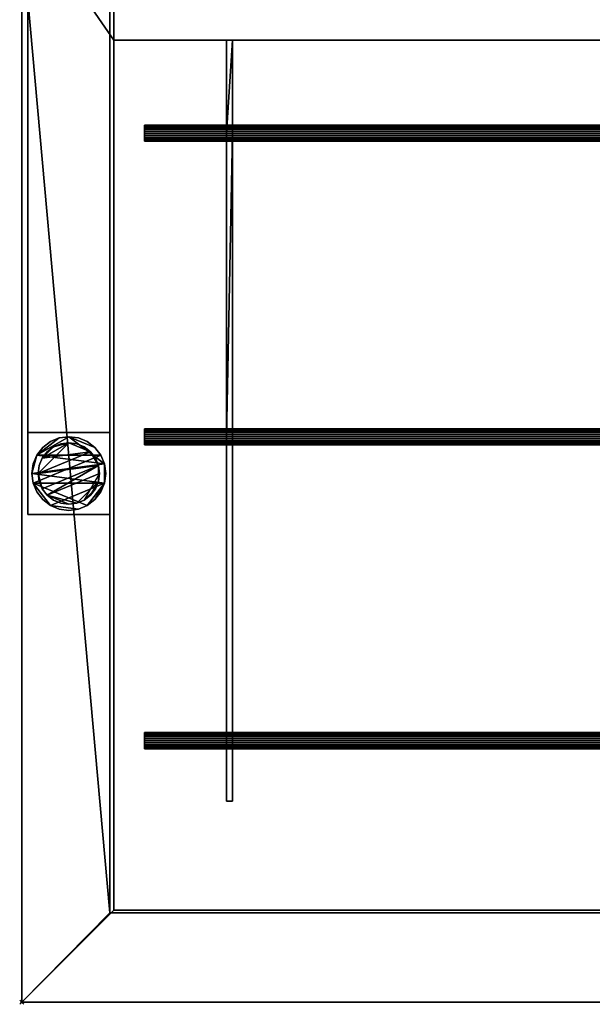
# Model space of a CAD drawing. Units: millimetres. Extents: x -1 to 2131, y -801 to 311.
# Drawn here: x -1 to 279, y -801 to -320 of the extents above; entities that cross this region are included whole.
import ezdxf

# ---------------------------------------------------------------- set-up
doc = ezdxf.new("R2010")
doc.units = ezdxf.units.MM
doc.header["$PDMODE"] = 35
for name, color, linetype in [('IQ_200_2D', 1, 'Continuous'), ('IQ_200_3D', 1, 'Continuous'), ('IQ_204_2D', 7, 'Continuous'), ('IQ_INS_3D', 3, 'ByLayer')]:
    doc.layers.add(name, color=color, linetype=linetype)

msp = doc.modelspace()

# ---------------------------------------------------------------- linework, layer by layer
at = {"layer": 'IQ_200_2D'}
for p, q in [((0, -800), (0, 310)), ((2130, -800), (0, -800))]:
    msp.add_line(p, q, dxfattribs=at)
at = {"layer": 'IQ_204_2D'}
for p, q in [((45, -755), (45, 265)), ((2085, -330.12), (45, -330.12)), ((99.95, -330.12), (99.95, -371.5)), ((103, -330.12), (103, -371.5)), ((59.99, -371.5), (59.99, -379.47)), ((539.99, -371.5), (59.99, -371.5)), ((59.99, -379.47), (539.99, -379.47)), ((99.95, -379.47), (99.95, -519.83)), ((103, -519.83), (103, -379.47)), ((59.99, -519.83), (59.99, -527.8)), ((539.99, -519.83), (59.99, -519.83)), ((59.99, -527.8), (539.99, -527.8)), ((99.95, -668.17), (99.95, -527.8)), ((103, -527.8), (103, -668.17)), ((59.99, -668.17), (59.99, -676.14)), ((539.99, -668.17), (59.99, -668.17)), ((59.99, -676.14), (539.99, -676.14)), ((99.95, -701.7), (99.95, -676.14)), ((103, -701.7), (103, -676.14)), ((99.95, -701.7), (103, -701.7)), ((2085, -755), (45, -755))]:
    msp.add_line(p, q, dxfattribs=at)
at = {"layer": 'IQ_INS_3D'}
msp.add_point((0, -800), dxfattribs=at)

# ---------------------------------------------------------------- meshes
at = {"layer": 'IQ_200_3D'}
mesh = msp.add_polyface(dxfattribs=at)
corners = [(2130, -800, 910), (2130, 310, 910), (0, 310, 910), (0, 265, 910), (2085, 265, 910), (2085, -265, 910), (0, -265, 910), (0, -800, 910), (2085, -755, 910), (45, -755, 910), (45, -330.12, 910), (2085, -330.12, 910)]
mesh.append_faces([[corners[k] for k in face] for face in [(4, 1, 2, 3)]], dxfattribs={"vtx0": -1})
mesh.append_faces([[corners[k] for k in face] for face in [(0, 8, 9, 7), (7, 9, 10, 6), (1, 4, 5, 0)]], dxfattribs={"vtx0": -1, "vtx2": -1})
mesh.append_faces([[corners[k] for k in face] for face in [(11, 8, 0, 5)]], dxfattribs={"vtx1": -1, "vtx2": -1, "vtx3": -1})
mesh.append_faces([[corners[k] for k in face] for face in [(10, 11, 5, 6)]], dxfattribs={"vtx1": -1, "vtx3": -1})
mesh = msp.add_polyface(dxfattribs=at)
corners = [(2130, -800, 850.09), (0, -800, 850.09), (0, -310, 850.09), (2.98, -310, 850.09), (2.98, -265, 850.09), (43, -265, 850.09), (43, -756.25, 850.09), (2087, -756.25, 850.09), (2087, 266.25, 850.09), (43, 266.25, 850.09), (43, 265, 850.09), (2.98, 265, 850.09), (2.98, 310, 850.09), (2130, 310, 850.09)]
mesh.append_faces([[corners[k] for k in face] for face in [(9, 11, 12, 8)]], dxfattribs={"vtx0": -1, "vtx2": -1})
mesh.append_faces([[corners[k] for k in face] for face in [(10, 11, 9), (5, 6, 3, 4)]], dxfattribs={"vtx1": -1})
mesh.append_faces([[corners[k] for k in face] for face in [(12, 13, 8), (2, 3, 6, 1)]], dxfattribs={"vtx1": -1, "vtx2": -1})
mesh.append_faces([[corners[k] for k in face] for face in [(7, 8, 13, 0), (6, 7, 0, 1)]], dxfattribs={"vtx1": -1, "vtx3": -1})
mesh = msp.add_polyface(dxfattribs=at)
corners = [(0, -800, 910), (0, -265, 910), (0, -265, 875), (0, 265, 875), (0, 265, 910), (0, 310, 910), (0, 310, 835), (0, 295, 820), (0, -295, 820), (0, -310, 835), (0, -310, 850.09), (0, -800, 850.09)]
mesh.append_faces([[corners[k] for k in face] for face in [(10, 2, 8, 9), (7, 3, 6)]], dxfattribs={"vtx0": -1, "vtx1": -1})
mesh.append_faces([[corners[k] for k in face] for face in [(10, 0, 1, 2)]], dxfattribs={"vtx0": -1, "vtx3": -1})
mesh.append_faces([[corners[k] for k in face] for face in [(2, 3, 7, 8)]], dxfattribs={"vtx1": -1, "vtx3": -1})
mesh.append_faces([[corners[k] for k in face] for face in [(10, 11, 0)]], dxfattribs={"vtx2": -1})
mesh.append_faces([[corners[k] for k in face] for face in [(3, 4, 5, 6)]], dxfattribs={"vtx3": -1})
mesh = msp.add_polyface(dxfattribs=at)
corners = [(3, -521.74, 300), (43, -521.74, 300), (43, 266.25, 300), (3, 266.25, 300)]
mesh.append_faces([[corners[k] for k in face] for face in [(0, 1, 2, 3)]])
mesh = msp.add_polyface(dxfattribs=at)
corners = [(43, 266.25, 270), (43, -521.74, 270), (3, -521.74, 270), (3, 266.25, 270)]
mesh.append_faces([[corners[k] for k in face] for face in [(0, 1, 2, 3)]])
mesh = msp.add_polyface(dxfattribs=at)
corners = [(3, 266.25, 300), (3, 266.25, 270), (3, -521.74, 270), (3, -521.74, 300)]
mesh.append_faces([[corners[k] for k in face] for face in [(0, 1, 2, 3)]])
mesh = msp.add_polyface(dxfattribs=at)
corners = [(43, -521.74, 300), (43, -521.74, 270), (43, 266.25, 270), (43, 266.25, 300)]
mesh.append_faces([[corners[k] for k in face] for face in [(0, 1, 2, 3)]])
mesh = msp.add_polyface(dxfattribs=at)
corners = [(43, -131.22, 738.14), (43, -756.25, 781.93), (43, -756.25, 850.09), (43, -265, 850.09), (43, -265, 872), (43, 265, 872), (43, 265, 850.09), (43, 266.25, 850.09), (43, 266.25, 782.13), (43, 130.85, 738.14)]
mesh.append_faces([[corners[k] for k in face] for face in [(3, 0, 1, 2)]], dxfattribs={"vtx0": -1})
mesh.append_faces([[corners[k] for k in face] for face in [(0, 3, 4, 9)]], dxfattribs={"vtx0": -1, "vtx2": -1})
mesh.append_faces([[corners[k] for k in face] for face in [(8, 9, 6, 7)]], dxfattribs={"vtx1": -1})
mesh.append_faces([[corners[k] for k in face] for face in [(5, 6, 9, 4)]], dxfattribs={"vtx1": -1, "vtx2": -1})
mesh = msp.add_polyface(dxfattribs=at)
corners = [(45, 265, 875), (45, -265, 875), (45, -265, 820), (45, -330.12, 820), (45, -330.12, 910), (45, -755, 910), (45, -755, 784.85), (45, -131.11, 741.14), (45, 130.37, 741.14), (45, 265, 784.88)]
mesh.append_faces([[corners[k] for k in face] for face in [(0, 1, 8, 9), (4, 5, 3)]], dxfattribs={"vtx1": -1})
mesh.append_faces([[corners[k] for k in face] for face in [(6, 7, 3, 5), (2, 3, 7)]], dxfattribs={"vtx1": -1, "vtx2": -1})
mesh.append_faces([[corners[k] for k in face] for face in [(1, 2, 7, 8)]], dxfattribs={"vtx1": -1, "vtx3": -1})
mesh = msp.add_polyface(dxfattribs=at)
corners = [(43, -131.22, 738.14), (2087, -131.22, 738.14), (2087, -756.25, 781.93), (43, -756.25, 781.93)]
mesh.append_faces([[corners[k] for k in face] for face in [(0, 1, 2, 3)]])
mesh = msp.add_polyface(dxfattribs=at)
corners = [(2085, -755, 784.85), (2085, -131.11, 741.14), (45, -131.11, 741.14), (45, -755, 784.85)]
mesh.append_faces([[corners[k] for k in face] for face in [(0, 1, 2, 3)]])
mesh = msp.add_polyface(dxfattribs=at)
corners = [(2085, -265, 820), (2085, -330.12, 820), (45, -330.12, 820), (45, -265, 820)]
mesh.append_faces([[corners[k] for k in face] for face in [(0, 1, 2, 3)]])
mesh = msp.add_polyface(dxfattribs=at)
corners = [(2085, -330.12, 910), (45, -330.12, 910), (45, -330.12, 820), (2085, -330.12, 820), (1516.98, -330.12, 884.76), (1520.03, -330.12, 884.76), (1520.03, -330.12, 862.86), (1516.98, -330.12, 862.86), (1119.97, -330.12, 884.76), (1123.02, -330.12, 884.76), (1123.02, -330.12, 862.86), (1119.97, -330.12, 862.86), (2027.02, -330.12, 884.76), (2030.01, -330.12, 884.76), (2030.01, -330.12, 862.86), (2027.02, -330.12, 862.86), (1630.01, -330.12, 884.76), (1633, -330.12, 884.76), (1633, -330.12, 862.86), (1630.01, -330.12, 862.86), (99.95, -330.12, 884.76), (103, -330.12, 884.76), (103, -330.12, 862.86), (99.95, -330.12, 862.86), (496.96, -330.12, 884.76), (500.01, -330.12, 884.76), (500.01, -330.12, 862.86), (496.96, -330.12, 862.86), (609.99, -330.12, 884.76), (612.98, -330.12, 884.76), (612.98, -330.12, 862.86), (609.99, -330.12, 862.86), (1007, -330.12, 884.76), (1009.99, -330.12, 884.76), (1009.99, -330.12, 862.86), (1007, -330.12, 862.86)]
mesh.append_faces([[corners[k] for k in face] for face in [(1, 33, 8, 0)]], dxfattribs={"vtx0": -1, "vtx1": -1, "vtx2": -1})
mesh.append_faces([[corners[k] for k in face] for face in [(0, 17, 12, 13)]], dxfattribs={"vtx0": -1, "vtx1": -1, "vtx3": -1})
mesh.append_faces([[corners[k] for k in face] for face in [(24, 21, 22, 27), (32, 29, 30, 35), (28, 25, 26, 31), (0, 13, 14, 3), (8, 33, 34, 11), (11, 2, 3)]], dxfattribs={"vtx0": -1, "vtx2": -1})
mesh.append_faces([[corners[k] for k in face] for face in [(1, 20, 21, 24), (1, 24, 25, 28), (0, 8, 9, 4), (3, 18, 19, 6), (3, 14, 15, 18)]], dxfattribs={"vtx0": -1, "vtx2": -1, "vtx3": -1})
mesh.append_faces([[corners[k] for k in face] for face in [(28, 29, 1), (4, 5, 0), (6, 7, 3)]], dxfattribs={"vtx1": -1, "vtx2": -1})
mesh.append_faces([[corners[k] for k in face] for face in [(32, 33, 1, 29), (16, 17, 0, 5), (30, 31, 2, 35), (34, 35, 2, 11), (22, 23, 2, 27), (26, 27, 2, 31), (10, 11, 3, 7)]], dxfattribs={"vtx1": -1, "vtx2": -1, "vtx3": -1})
mesh.append_faces([[corners[k] for k in face] for face in [(23, 20, 1, 2), (15, 12, 17, 18), (7, 4, 9, 10), (19, 16, 5, 6)]], dxfattribs={"vtx1": -1, "vtx3": -1})
mesh = msp.add_polyface(dxfattribs=at)
corners = [(1516.98, -701.7, 884.76), (1520.03, -701.7, 884.76), (1520.03, -672.16, 884.76), (1520.03, -523.82, 884.76), (1520.03, -375.48, 884.76), (1520.03, -330.12, 884.76), (1516.98, -330.12, 884.76), (1516.98, -375.48, 884.76), (1516.98, -523.82, 884.76), (1516.98, -672.16, 884.76), (1119.97, -701.7, 884.76), (1123.02, -701.7, 884.76), (1123.02, -672.16, 884.76), (1123.02, -523.82, 884.76), (1123.02, -375.48, 884.76), (1123.02, -330.12, 884.76), (1119.97, -330.12, 884.76), (1119.97, -375.48, 884.76), (1119.97, -523.82, 884.76), (1119.97, -672.16, 884.76), (2027.02, -701.7, 884.76), (2030.01, -701.7, 884.76), (2030.01, -672.16, 884.76), (2030.01, -523.82, 884.76), (2030.01, -375.48, 884.76), (2030.01, -330.12, 884.76), (2027.02, -330.12, 884.76), (2027.02, -375.48, 884.76), (2027.02, -523.82, 884.76), (2027.02, -672.16, 884.76), (1630.01, -701.7, 884.76), (1633, -701.7, 884.76), (1633, -672.16, 884.76), (1633, -523.82, 884.76), (1633, -375.48, 884.76), (1633, -330.12, 884.76), (1630.01, -330.12, 884.76), (1630.01, -375.48, 884.76), (1630.01, -523.82, 884.76), (1630.01, -672.16, 884.76), (99.95, -701.7, 884.76), (103, -701.7, 884.76), (103, -672.16, 884.76), (103, -523.82, 884.76), (103, -375.48, 884.76), (103, -330.12, 884.76), (99.95, -330.12, 884.76), (99.95, -375.48, 884.76), (99.95, -523.82, 884.76), (99.95, -672.16, 884.76), (496.96, -701.7, 884.76), (500.01, -701.7, 884.76), (500.01, -672.16, 884.76), (500.01, -523.82, 884.76), (500.01, -375.48, 884.76), (500.01, -330.12, 884.76), (496.96, -330.12, 884.76), (496.96, -375.48, 884.76), (496.96, -523.82, 884.76), (496.96, -672.16, 884.76), (609.99, -701.7, 884.76), (612.98, -701.7, 884.76), (612.98, -672.16, 884.76), (612.98, -523.82, 884.76), (612.98, -375.48, 884.76), (612.98, -330.12, 884.76), (609.99, -330.12, 884.76), (609.99, -375.48, 884.76), (609.99, -523.82, 884.76), (609.99, -672.16, 884.76), (1007, -701.7, 884.76), (1009.99, -701.7, 884.76), (1009.99, -672.16, 884.76), (1009.99, -523.82, 884.76), (1009.99, -375.48, 884.76), (1009.99, -330.12, 884.76), (1007, -330.12, 884.76), (1007, -375.48, 884.76), (1007, -523.82, 884.76), (1007, -672.16, 884.76)]
mesh.append_faces([[corners[k] for k in face] for face in [(2, 9, 0, 1), (12, 10, 11), (22, 29, 20, 21), (32, 39, 30, 31)]], dxfattribs={"vtx0": -1})
mesh.append_faces([[corners[k] for k in face] for face in [(14, 17, 13)]], dxfattribs={"vtx0": -1, "vtx1": -1})
mesh.append_faces([[corners[k] for k in face] for face in [(48, 43, 44), (58, 53, 54), (68, 63, 64), (74, 77, 78, 73)]], dxfattribs={"vtx0": -1, "vtx2": -1})
mesh.append_faces([[corners[k] for k in face] for face in [(6, 7, 4, 5), (16, 17, 14, 15), (26, 27, 24, 25), (36, 37, 34, 35), (46, 47, 45), (56, 57, 55), (66, 67, 65)]], dxfattribs={"vtx1": -1})
mesh.append_faces([[corners[k] for k in face] for face in [(8, 9, 3, 7), (3, 4, 7), (2, 3, 9), (18, 19, 13, 17), (28, 29, 23, 27), (23, 24, 27), (22, 23, 29), (38, 39, 33, 37), (33, 34, 37), (32, 33, 39)]], dxfattribs={"vtx1": -1, "vtx2": -1})
mesh.append_faces([[corners[k] for k in face] for face in [(19, 10, 12, 13), (47, 48, 44, 45), (48, 49, 42, 43), (57, 58, 54, 55), (58, 59, 52, 53), (67, 68, 64, 65), (68, 69, 62, 63), (78, 79, 72, 73)]], dxfattribs={"vtx1": -1, "vtx3": -1})
mesh.append_faces([[corners[k] for k in face] for face in [(75, 76, 77, 74)]], dxfattribs={"vtx2": -1})
mesh.append_faces([[corners[k] for k in face] for face in [(49, 40, 41, 42), (59, 50, 51, 52), (69, 60, 61, 62), (79, 70, 71, 72)]], dxfattribs={"vtx3": -1})
mesh = msp.add_polyface(dxfattribs=at)
corners = [(1516.98, -701.7, 862.86), (1516.98, -330.12, 862.86), (1520.03, -330.12, 862.86), (1520.03, -701.7, 862.86), (1119.97, -701.7, 862.86), (1119.97, -330.12, 862.86), (1123.02, -330.12, 862.86), (1123.02, -701.7, 862.86), (2027.02, -701.7, 862.86), (2027.02, -330.12, 862.86), (2030.01, -330.12, 862.86), (2030.01, -701.7, 862.86), (1630.01, -701.7, 862.86), (1630.01, -330.12, 862.86), (1633, -330.12, 862.86), (1633, -701.7, 862.86), (103, -701.7, 862.86), (99.95, -701.7, 862.86), (99.95, -330.12, 862.86), (103, -330.12, 862.86), (500.01, -701.7, 862.86), (496.96, -701.7, 862.86), (496.96, -330.12, 862.86), (500.01, -330.12, 862.86), (612.98, -701.7, 862.86), (609.99, -701.7, 862.86), (609.99, -330.12, 862.86), (612.98, -330.12, 862.86), (1009.99, -701.7, 862.86), (1007, -701.7, 862.86), (1007, -330.12, 862.86), (1009.99, -330.12, 862.86)]
mesh.append_faces([[corners[k] for k in face] for face in [(2, 3, 0, 1), (6, 7, 4, 5), (10, 11, 8, 9), (14, 15, 12, 13), (19, 16, 17, 18), (22, 23, 20, 21), (26, 27, 24, 25), (31, 28, 29, 30)]])
mesh = msp.add_polyface(dxfattribs=at)
corners = [(99.95, -330.12, 862.86), (99.95, -701.7, 862.86), (99.95, -701.7, 884.76), (99.95, -672.16, 884.76), (99.95, -523.82, 884.76), (99.95, -375.48, 884.76), (99.95, -330.12, 884.76)]
mesh.append_faces([[corners[k] for k in face] for face in [(0, 4, 5, 6)]], dxfattribs={"vtx0": -1})
mesh.append_faces([[corners[k] for k in face] for face in [(1, 4, 0)]], dxfattribs={"vtx0": -1, "vtx1": -1})
mesh.append_faces([[corners[k] for k in face] for face in [(1, 2, 3, 4)]], dxfattribs={"vtx3": -1})
mesh = msp.add_polyface(dxfattribs=at)
corners = [(103, -701.7, 862.86), (103, -330.12, 862.86), (103, -330.12, 884.76), (103, -375.48, 884.76), (103, -523.82, 884.76), (103, -672.16, 884.76), (103, -701.7, 884.76)]
mesh.append_faces([[corners[k] for k in face] for face in [(0, 1, 4, 5)]], dxfattribs={"vtx1": -1, "vtx3": -1})
mesh.append_faces([[corners[k] for k in face] for face in [(5, 6, 0)]], dxfattribs={"vtx2": -1})
mesh.append_faces([[corners[k] for k in face] for face in [(1, 2, 3, 4)]], dxfattribs={"vtx3": -1})
mesh = msp.add_polyface(dxfattribs=at)
corners = [(59.99, -676.14, 888.74), (59.99, -676.01, 889.78), (59.99, -675.61, 890.74), (59.99, -674.98, 891.56), (59.99, -674.15, 892.2), (59.99, -673.19, 892.59), (59.99, -672.16, 892.73), (59.99, -671.13, 892.59), (59.99, -670.17, 892.2), (59.99, -669.34, 891.56), (59.99, -668.71, 890.74), (59.99, -668.31, 889.78), (59.99, -668.17, 888.74), (59.99, -668.31, 887.71), (59.99, -668.71, 886.75), (59.99, -669.34, 885.93), (59.99, -670.17, 885.29), (59.99, -671.13, 884.9), (59.99, -672.16, 884.76), (59.99, -673.19, 884.9), (59.99, -674.15, 885.29), (59.99, -674.98, 885.93), (59.99, -675.61, 886.75), (59.99, -676.01, 887.71), (59.99, -527.8, 888.74), (59.99, -527.67, 889.78), (59.99, -527.27, 890.74), (59.99, -526.64, 891.56), (59.99, -525.81, 892.2), (59.99, -524.85, 892.59), (59.99, -523.82, 892.73), (59.99, -522.79, 892.59), (59.99, -521.83, 892.2), (59.99, -521, 891.56), (59.99, -520.37, 890.74), (59.99, -519.97, 889.78), (59.99, -519.83, 888.74), (59.99, -519.97, 887.71), (59.99, -520.37, 886.75), (59.99, -521, 885.93), (59.99, -521.83, 885.29), (59.99, -522.79, 884.9), (59.99, -523.82, 884.76), (59.99, -524.85, 884.9), (59.99, -525.81, 885.29), (59.99, -526.64, 885.93), (59.99, -527.27, 886.75), (59.99, -527.67, 887.71), (59.99, -379.47, 888.74), (59.99, -379.33, 889.78), (59.99, -378.93, 890.74), (59.99, -378.3, 891.56), (59.99, -377.47, 892.2), (59.99, -376.51, 892.59), (59.99, -375.48, 892.73), (59.99, -374.45, 892.59), (59.99, -373.49, 892.2), (59.99, -372.66, 891.56), (59.99, -372.03, 890.74), (59.99, -371.63, 889.78), (59.99, -371.5, 888.74), (59.99, -371.63, 887.71), (59.99, -372.03, 886.75), (59.99, -372.66, 885.93), (59.99, -373.49, 885.29), (59.99, -374.45, 884.9), (59.99, -375.48, 884.76), (59.99, -376.51, 884.9), (59.99, -377.47, 885.29), (59.99, -378.3, 885.93), (59.99, -378.93, 886.75), (59.99, -379.33, 887.71)]
mesh.append_faces([[corners[k] for k in face] for face in [(10, 8, 9), (13, 10, 11, 12), (16, 13, 14, 15), (19, 16, 17, 18), (1, 22, 23, 0), (34, 31, 32, 33), (40, 38, 39), (58, 55, 56, 57), (64, 62, 63)]], dxfattribs={"vtx0": -1})
mesh.append_faces([[corners[k] for k in face] for face in [(43, 29, 41, 42), (44, 29, 43), (67, 53, 65, 66), (68, 53, 67)]], dxfattribs={"vtx0": -1, "vtx1": -1})
mesh.append_faces([[corners[k] for k in face] for face in [(19, 22, 16), (13, 16, 10), (41, 36, 38, 40), (65, 60, 62, 64)]], dxfattribs={"vtx0": -1, "vtx1": -1, "vtx2": -1})
mesh.append_faces([[corners[k] for k in face] for face in [(10, 16, 4, 8), (22, 1, 4, 16), (31, 34, 41, 29), (55, 58, 65, 53)]], dxfattribs={"vtx0": -1, "vtx1": -1, "vtx2": -1, "vtx3": -1})
mesh.append_faces([[corners[k] for k in face] for face in [(5, 7, 8, 4)]], dxfattribs={"vtx0": -1, "vtx2": -1})
mesh.append_faces([[corners[k] for k in face] for face in [(28, 29, 26, 27), (52, 53, 50, 51)]], dxfattribs={"vtx1": -1})
mesh.append_faces([[corners[k] for k in face] for face in [(5, 6, 7), (2, 3, 4, 1), (20, 21, 22, 19), (29, 30, 31), (36, 37, 38), (53, 54, 55), (60, 61, 62)]], dxfattribs={"vtx2": -1})
mesh.append_faces([[corners[k] for k in face] for face in [(34, 35, 36, 41), (24, 25, 26, 29), (46, 47, 24, 29), (44, 45, 46, 29), (58, 59, 60, 65), (48, 49, 50, 53), (70, 71, 48, 53), (68, 69, 70, 53)]], dxfattribs={"vtx2": -1, "vtx3": -1})
mesh = msp.add_polyface(dxfattribs=at)
corners = [(539.99, -371.5, 888.74), (539.99, -371.63, 887.71), (539.99, -372.03, 886.75), (539.99, -372.66, 885.93), (539.99, -373.49, 885.29), (539.99, -374.45, 884.9), (539.99, -375.48, 884.76), (539.99, -376.51, 884.9), (539.99, -377.47, 885.29), (539.99, -378.3, 885.93), (539.99, -378.93, 886.75), (539.99, -379.33, 887.71), (539.99, -379.47, 888.74), (59.99, -379.47, 888.74), (59.99, -379.33, 887.71), (59.99, -378.93, 886.75), (59.99, -378.3, 885.93), (59.99, -377.47, 885.29), (59.99, -376.51, 884.9), (59.99, -375.48, 884.76), (59.99, -374.45, 884.9), (59.99, -373.49, 885.29), (59.99, -372.66, 885.93), (59.99, -372.03, 886.75), (59.99, -371.63, 887.71), (59.99, -371.5, 888.74)]
mesh.append_faces([[corners[k] for k in face] for face in [(1, 24, 25, 0)]], dxfattribs={"vtx0": -1})
mesh.append_faces([[corners[k] for k in face] for face in [(11, 14, 15, 10), (9, 16, 17, 8), (10, 15, 16, 9), (8, 17, 18, 7), (19, 6, 7, 18), (5, 20, 21, 4), (4, 21, 22, 3), (2, 23, 24, 1), (3, 22, 23, 2), (20, 5, 6, 19)]], dxfattribs={"vtx0": -1, "vtx2": -1})
mesh.append_faces([[corners[k] for k in face] for face in [(12, 13, 14, 11)]], dxfattribs={"vtx2": -1})
mesh = msp.add_polyface(dxfattribs=at)
corners = [(539.99, -379.47, 888.74), (539.99, -379.33, 889.78), (539.99, -378.93, 890.74), (539.99, -378.3, 891.56), (539.99, -377.47, 892.2), (539.99, -376.51, 892.59), (539.99, -375.48, 892.73), (539.99, -374.45, 892.59), (539.99, -373.49, 892.2), (539.99, -372.66, 891.56), (539.99, -372.03, 890.74), (539.99, -371.63, 889.78), (539.99, -371.5, 888.74), (59.99, -371.5, 888.74), (59.99, -371.63, 889.78), (59.99, -372.03, 890.74), (59.99, -372.66, 891.56), (59.99, -373.49, 892.2), (59.99, -374.45, 892.59), (59.99, -375.48, 892.73), (59.99, -376.51, 892.59), (59.99, -377.47, 892.2), (59.99, -378.3, 891.56), (59.99, -378.93, 890.74), (59.99, -379.33, 889.78), (59.99, -379.47, 888.74)]
mesh.append_faces([[corners[k] for k in face] for face in [(1, 24, 25, 0)]], dxfattribs={"vtx0": -1})
mesh.append_faces([[corners[k] for k in face] for face in [(11, 14, 15, 10), (9, 16, 17, 8), (10, 15, 16, 9), (8, 17, 18, 7), (19, 6, 7, 18), (5, 20, 21, 4), (4, 21, 22, 3), (2, 23, 24, 1), (3, 22, 23, 2), (20, 5, 6, 19)]], dxfattribs={"vtx0": -1, "vtx2": -1})
mesh.append_faces([[corners[k] for k in face] for face in [(13, 14, 11, 12)]], dxfattribs={"vtx1": -1})
mesh = msp.add_polyface(dxfattribs=at)
corners = [(3, -521.74, 300), (3, -521.74, 270), (43, -521.74, 270), (43, -521.74, 300)]
mesh.append_faces([[corners[k] for k in face] for face in [(0, 1, 2, 3)]])
mesh = msp.add_polyface(dxfattribs=at)
corners = [(3, -521.74, 850.09), (3, -561.74, 850.09), (43, -561.74, 850.09), (43, -521.74, 850.09)]
mesh.append_faces([[corners[k] for k in face] for face in [(0, 1, 2, 3)]])
mesh = msp.add_polyface(dxfattribs=at)
corners = [(43, -561.74, 75), (3, -561.74, 75), (3, -521.74, 75), (43, -521.74, 75)]
mesh.append_faces([[corners[k] for k in face] for face in [(0, 1, 2, 3)]])
mesh = msp.add_polyface(dxfattribs=at)
corners = [(43, -521.74, 850.09), (43, -521.74, 75), (3, -521.74, 75), (3, -521.74, 850.09)]
mesh.append_faces([[corners[k] for k in face] for face in [(0, 1, 2, 3)]])
mesh = msp.add_polyface(dxfattribs=at)
corners = [(3, -521.74, 850.09), (3, -521.74, 75), (3, -561.74, 75), (3, -561.74, 850.09)]
mesh.append_faces([[corners[k] for k in face] for face in [(0, 1, 2, 3)]])
mesh = msp.add_polyface(dxfattribs=at)
corners = [(5, -541.74, 5), (5.61, -546.4, 5), (7.41, -550.74, 5), (10.27, -554.47, 5), (14, -557.33, 5), (18.34, -559.12, 5), (23, -559.74, 5), (27.66, -559.12, 5), (32, -557.33, 5), (35.73, -554.47, 5), (38.59, -550.74, 5), (40.39, -546.4, 5), (41, -541.74, 5), (40.39, -537.08, 5), (38.59, -532.74, 5), (35.73, -529.01, 5), (32, -526.15, 5), (27.66, -524.35, 5), (23, -523.74, 5), (18.34, -524.35, 5), (14, -526.15, 5), (10.27, -529.01, 5), (7.41, -532.74, 5), (5.61, -537.08, 5)]
mesh.append_faces([[corners[k] for k in face] for face in [(11, 8, 9, 10)]], dxfattribs={"vtx0": -1})
mesh.append_faces([[corners[k] for k in face] for face in [(4, 7, 8, 11), (11, 0, 1, 4), (13, 18, 19, 22)]], dxfattribs={"vtx0": -1, "vtx2": -1, "vtx3": -1})
mesh.append_faces([[corners[k] for k in face] for face in [(0, 11, 12, 13)]], dxfattribs={"vtx0": -1, "vtx3": -1})
mesh.append_faces([[corners[k] for k in face] for face in [(2, 3, 4, 1), (16, 17, 18, 15)]], dxfattribs={"vtx2": -1})
mesh.append_faces([[corners[k] for k in face] for face in [(13, 14, 15, 18), (22, 23, 0, 13)]], dxfattribs={"vtx2": -1, "vtx3": -1})
mesh.append_faces([[corners[k] for k in face] for face in [(4, 5, 6, 7), (19, 20, 21, 22)]], dxfattribs={"vtx3": -1})
mesh = msp.add_polyface(dxfattribs=at)
corners = [(5, -541.74), (5.61, -537.08), (7.41, -532.74), (10.27, -529.01), (14, -526.15), (18.34, -524.35), (23, -523.74), (27.66, -524.35), (32, -526.15), (35.73, -529.01), (38.59, -532.74), (40.39, -537.08), (41, -541.74), (40.39, -546.4), (38.59, -550.74), (35.73, -554.47), (32, -557.33), (27.66, -559.12), (23, -559.74), (18.34, -559.12), (14, -557.33), (10.27, -554.47), (7.41, -550.74), (5.61, -546.4)]
mesh.append_faces([[corners[k] for k in face] for face in [(2, 0, 1), (15, 13, 14), (13, 11, 12)]], dxfattribs={"vtx0": -1})
mesh.append_faces([[corners[k] for k in face] for face in [(16, 23, 13, 15)]], dxfattribs={"vtx0": -1, "vtx1": -1, "vtx2": -1})
mesh.append_faces([[corners[k] for k in face] for face in [(2, 10, 23, 0)]], dxfattribs={"vtx0": -1, "vtx1": -1, "vtx3": -1})
mesh.append_faces([[corners[k] for k in face] for face in [(2, 5, 6)]], dxfattribs={"vtx0": -1, "vtx2": -1})
mesh.append_faces([[corners[k] for k in face] for face in [(23, 10, 11, 13), (23, 16, 17, 20)]], dxfattribs={"vtx0": -1, "vtx2": -1, "vtx3": -1})
mesh.append_faces([[corners[k] for k in face] for face in [(9, 10, 2, 6)]], dxfattribs={"vtx1": -1, "vtx2": -1, "vtx3": -1})
mesh.append_faces([[corners[k] for k in face] for face in [(3, 4, 5, 2), (18, 19, 20, 17)]], dxfattribs={"vtx2": -1})
mesh.append_faces([[corners[k] for k in face] for face in [(6, 7, 8, 9), (20, 21, 22, 23)]], dxfattribs={"vtx3": -1})
mesh = msp.add_polyface(dxfattribs=at)
corners = [(5, -541.74, 5), (5.61, -537.08, 5), (7.41, -532.74, 5), (10.27, -529.01, 5), (14, -526.15, 5), (18.34, -524.35, 5), (23, -523.74, 5), (27.66, -524.35, 5), (32, -526.15, 5), (35.73, -529.01, 5), (38.59, -532.74, 5), (40.39, -537.08, 5), (41, -541.74, 5), (41, -541.74), (40.39, -537.08), (38.59, -532.74), (35.73, -529.01), (32, -526.15), (27.66, -524.35), (23, -523.74), (18.34, -524.35), (14, -526.15), (10.27, -529.01), (7.41, -532.74), (5.61, -537.08), (5, -541.74)]
mesh.append_faces([[corners[k] for k in face] for face in [(13, 14, 11, 12), (0, 1, 24, 25)]], dxfattribs={"vtx1": -1})
mesh.append_faces([[corners[k] for k in face] for face in [(14, 15, 10, 11), (16, 17, 8, 9), (15, 16, 9, 10), (17, 18, 7, 8), (6, 7, 18, 19), (19, 20, 5, 6), (20, 21, 4, 5), (22, 23, 2, 3), (21, 22, 3, 4), (23, 24, 1, 2)]], dxfattribs={"vtx1": -1, "vtx3": -1})
mesh = msp.add_polyface(dxfattribs=at)
corners = [(43, -561.74, 850.09), (43, -561.74, 75), (43, -521.74, 75), (43, -521.74, 850.09)]
mesh.append_faces([[corners[k] for k in face] for face in [(0, 1, 2, 3)]])
mesh = msp.add_polyface(dxfattribs=at)
corners = [(539.99, -519.83, 888.74), (539.99, -519.97, 887.71), (539.99, -520.37, 886.75), (539.99, -521, 885.93), (539.99, -521.83, 885.29), (539.99, -522.79, 884.9), (539.99, -523.82, 884.76), (539.99, -524.85, 884.9), (539.99, -525.81, 885.29), (539.99, -526.64, 885.93), (539.99, -527.27, 886.75), (539.99, -527.67, 887.71), (539.99, -527.8, 888.74), (59.99, -527.8, 888.74), (59.99, -527.67, 887.71), (59.99, -527.27, 886.75), (59.99, -526.64, 885.93), (59.99, -525.81, 885.29), (59.99, -524.85, 884.9), (59.99, -523.82, 884.76), (59.99, -522.79, 884.9), (59.99, -521.83, 885.29), (59.99, -521, 885.93), (59.99, -520.37, 886.75), (59.99, -519.97, 887.71), (59.99, -519.83, 888.74)]
mesh.append_faces([[corners[k] for k in face] for face in [(1, 24, 25, 0)]], dxfattribs={"vtx0": -1})
mesh.append_faces([[corners[k] for k in face] for face in [(11, 14, 15, 10), (9, 16, 17, 8), (10, 15, 16, 9), (8, 17, 18, 7), (19, 6, 7, 18), (5, 20, 21, 4), (4, 21, 22, 3), (2, 23, 24, 1), (3, 22, 23, 2), (20, 5, 6, 19)]], dxfattribs={"vtx0": -1, "vtx2": -1})
mesh.append_faces([[corners[k] for k in face] for face in [(12, 13, 14, 11)]], dxfattribs={"vtx2": -1})
mesh = msp.add_polyface(dxfattribs=at)
corners = [(539.99, -527.8, 888.74), (539.99, -527.67, 889.78), (539.99, -527.27, 890.74), (539.99, -526.64, 891.56), (539.99, -525.81, 892.2), (539.99, -524.85, 892.59), (539.99, -523.82, 892.73), (539.99, -522.79, 892.59), (539.99, -521.83, 892.2), (539.99, -521, 891.56), (539.99, -520.37, 890.74), (539.99, -519.97, 889.78), (539.99, -519.83, 888.74), (59.99, -519.83, 888.74), (59.99, -519.97, 889.78), (59.99, -520.37, 890.74), (59.99, -521, 891.56), (59.99, -521.83, 892.2), (59.99, -522.79, 892.59), (59.99, -523.82, 892.73), (59.99, -524.85, 892.59), (59.99, -525.81, 892.2), (59.99, -526.64, 891.56), (59.99, -527.27, 890.74), (59.99, -527.67, 889.78), (59.99, -527.8, 888.74)]
mesh.append_faces([[corners[k] for k in face] for face in [(1, 24, 25, 0)]], dxfattribs={"vtx0": -1})
mesh.append_faces([[corners[k] for k in face] for face in [(11, 14, 15, 10), (9, 16, 17, 8), (10, 15, 16, 9), (8, 17, 18, 7), (19, 6, 7, 18), (5, 20, 21, 4), (4, 21, 22, 3), (2, 23, 24, 1), (3, 22, 23, 2), (20, 5, 6, 19)]], dxfattribs={"vtx0": -1, "vtx2": -1})
mesh.append_faces([[corners[k] for k in face] for face in [(13, 14, 11, 12)]], dxfattribs={"vtx1": -1})
mesh = msp.add_polyface(dxfattribs=at)
corners = [(8, -541.74, 75), (8.51, -545.62, 75), (10.01, -549.24, 75), (12.39, -552.34, 75), (15.5, -554.73, 75), (19.12, -556.23, 75), (23, -556.74, 75), (26.88, -556.23, 75), (30.5, -554.73, 75), (33.61, -552.34, 75), (35.99, -549.24, 75), (37.49, -545.62, 75), (38, -541.74, 75), (37.49, -537.86, 75), (35.99, -534.24, 75), (33.61, -531.13, 75), (30.5, -528.75, 75), (26.88, -527.25, 75), (23, -526.74, 75), (19.12, -527.25, 75), (15.5, -528.75, 75), (12.39, -531.13, 75), (10.01, -534.24, 75), (8.51, -537.86, 75)]
mesh.append_faces([[corners[k] for k in face] for face in [(10, 8, 9), (22, 20, 21)]], dxfattribs={"vtx0": -1})
mesh.append_faces([[corners[k] for k in face] for face in [(7, 3, 6)]], dxfattribs={"vtx0": -1, "vtx1": -1})
mesh.append_faces([[corners[k] for k in face] for face in [(22, 15, 18, 20)]], dxfattribs={"vtx0": -1, "vtx1": -1, "vtx2": -1, "vtx3": -1})
mesh.append_faces([[corners[k] for k in face] for face in [(13, 2, 3, 12)]], dxfattribs={"vtx0": -1, "vtx2": -1})
mesh.append_faces([[corners[k] for k in face] for face in [(3, 7, 8, 12)]], dxfattribs={"vtx0": -1, "vtx2": -1, "vtx3": -1})
mesh.append_faces([[corners[k] for k in face] for face in [(17, 18, 15, 16), (19, 20, 18)]], dxfattribs={"vtx1": -1})
mesh.append_faces([[corners[k] for k in face] for face in [(11, 12, 8, 10)]], dxfattribs={"vtx1": -1, "vtx2": -1})
mesh.append_faces([[corners[k] for k in face] for face in [(4, 5, 6, 3)]], dxfattribs={"vtx2": -1})
mesh.append_faces([[corners[k] for k in face] for face in [(0, 1, 2, 13), (13, 14, 15, 0), (22, 23, 0, 15)]], dxfattribs={"vtx2": -1, "vtx3": -1})
mesh = msp.add_polyface(dxfattribs=at)
corners = [(8, -541.74, 5), (8.51, -537.86, 5), (10.01, -534.24, 5), (12.39, -531.13, 5), (15.5, -528.75, 5), (19.12, -527.25, 5), (23, -526.74, 5), (26.88, -527.25, 5), (30.5, -528.75, 5), (33.61, -531.13, 5), (35.99, -534.24, 5), (37.49, -537.86, 5), (38, -541.74, 5), (37.49, -545.62, 5), (35.99, -549.24, 5), (33.61, -552.34, 5), (30.5, -554.73, 5), (26.88, -556.23, 5), (23, -556.74, 5), (19.12, -556.23, 5), (15.5, -554.73, 5), (12.39, -552.34, 5), (10.01, -549.24, 5), (8.51, -545.62, 5)]
mesh.append_faces([[corners[k] for k in face] for face in [(9, 6, 7, 8), (4, 2, 3), (15, 13, 14)]], dxfattribs={"vtx0": -1})
mesh.append_faces([[corners[k] for k in face] for face in [(18, 21, 17)]], dxfattribs={"vtx0": -1, "vtx1": -1})
mesh.append_faces([[corners[k] for k in face] for face in [(22, 0, 11, 21)]], dxfattribs={"vtx0": -1, "vtx1": -1, "vtx2": -1})
mesh.append_faces([[corners[k] for k in face] for face in [(0, 6, 9, 11), (21, 11, 13, 17)]], dxfattribs={"vtx0": -1, "vtx1": -1, "vtx2": -1, "vtx3": -1})
mesh.append_faces([[corners[k] for k in face] for face in [(23, 0, 22), (12, 13, 11)]], dxfattribs={"vtx1": -1})
mesh.append_faces([[corners[k] for k in face] for face in [(16, 17, 13, 15)]], dxfattribs={"vtx1": -1, "vtx2": -1})
mesh.append_faces([[corners[k] for k in face] for face in [(9, 10, 11)]], dxfattribs={"vtx2": -1})
mesh.append_faces([[corners[k] for k in face] for face in [(4, 5, 6, 2), (0, 1, 2, 6)]], dxfattribs={"vtx2": -1, "vtx3": -1})
mesh.append_faces([[corners[k] for k in face] for face in [(18, 19, 20, 21)]], dxfattribs={"vtx3": -1})
mesh = msp.add_polyface(dxfattribs=at)
corners = [(8, -541.74, 75), (8.51, -537.86, 75), (10.01, -534.24, 75), (12.39, -531.13, 75), (15.5, -528.75, 75), (19.12, -527.25, 75), (23, -526.74, 75), (26.88, -527.25, 75), (30.5, -528.75, 75), (33.61, -531.13, 75), (35.99, -534.24, 75), (37.49, -537.86, 75), (38, -541.74, 75), (38, -541.74, 5), (37.49, -537.86, 5), (35.99, -534.24, 5), (33.61, -531.13, 5), (30.5, -528.75, 5), (26.88, -527.25, 5), (23, -526.74, 5), (19.12, -527.25, 5), (15.5, -528.75, 5), (12.39, -531.13, 5), (10.01, -534.24, 5), (8.51, -537.86, 5), (8, -541.74, 5)]
mesh.append_faces([[corners[k] for k in face] for face in [(1, 24, 25, 0)]], dxfattribs={"vtx0": -1})
mesh.append_faces([[corners[k] for k in face] for face in [(8, 17, 18, 7), (9, 16, 17, 8), (7, 18, 19, 6), (15, 10, 11, 14), (5, 20, 21, 4), (4, 21, 22, 3), (2, 23, 24, 1), (3, 22, 23, 2), (20, 5, 6, 19)]], dxfattribs={"vtx0": -1, "vtx2": -1})
mesh.append_faces([[corners[k] for k in face] for face in [(13, 14, 11, 12)]], dxfattribs={"vtx1": -1})
mesh.append_faces([[corners[k] for k in face] for face in [(9, 10, 15, 16)]], dxfattribs={"vtx1": -1, "vtx3": -1})
mesh = msp.add_polyface(dxfattribs=at)
corners = [(41, -541.74, 5), (40.39, -546.4, 5), (38.59, -550.74, 5), (35.73, -554.47, 5), (32, -557.33, 5), (27.66, -559.12, 5), (23, -559.74, 5), (18.34, -559.12, 5), (14, -557.33, 5), (10.27, -554.47, 5), (7.41, -550.74, 5), (5.61, -546.4, 5), (5, -541.74, 5), (5, -541.74), (5.61, -546.4), (7.41, -550.74), (10.27, -554.47), (14, -557.33), (18.34, -559.12), (23, -559.74), (27.66, -559.12), (32, -557.33), (35.73, -554.47), (38.59, -550.74), (40.39, -546.4), (41, -541.74)]
mesh.append_faces([[corners[k] for k in face] for face in [(13, 14, 11, 12), (0, 1, 24, 25)]], dxfattribs={"vtx1": -1})
mesh.append_faces([[corners[k] for k in face] for face in [(14, 15, 10, 11), (16, 17, 8, 9), (15, 16, 9, 10), (17, 18, 7, 8), (6, 7, 18, 19), (19, 20, 5, 6), (20, 21, 4, 5), (22, 23, 2, 3), (21, 22, 3, 4), (23, 24, 1, 2)]], dxfattribs={"vtx1": -1, "vtx3": -1})
mesh = msp.add_polyface(dxfattribs=at)
corners = [(38, -541.74, 75), (37.49, -545.62, 75), (35.99, -549.24, 75), (33.61, -552.34, 75), (30.5, -554.73, 75), (26.88, -556.23, 75), (23, -556.74, 75), (19.12, -556.23, 75), (15.5, -554.73, 75), (12.39, -552.34, 75), (10.01, -549.24, 75), (8.51, -545.62, 75), (8, -541.74, 75), (8, -541.74, 5), (8.51, -545.62, 5), (10.01, -549.24, 5), (12.39, -552.34, 5), (15.5, -554.73, 5), (19.12, -556.23, 5), (23, -556.74, 5), (26.88, -556.23, 5), (30.5, -554.73, 5), (33.61, -552.34, 5), (35.99, -549.24, 5), (37.49, -545.62, 5), (38, -541.74, 5)]
mesh.append_faces([[corners[k] for k in face] for face in [(1, 24, 25, 0)]], dxfattribs={"vtx0": -1})
mesh.append_faces([[corners[k] for k in face] for face in [(11, 14, 15, 10), (10, 15, 16, 9), (8, 17, 18, 7), (9, 16, 17, 8), (7, 18, 19, 6), (5, 20, 21, 4), (4, 21, 22, 3), (2, 23, 24, 1), (3, 22, 23, 2), (20, 5, 6, 19)]], dxfattribs={"vtx0": -1, "vtx2": -1})
mesh.append_faces([[corners[k] for k in face] for face in [(12, 13, 14, 11)]], dxfattribs={"vtx2": -1})
mesh = msp.add_polyface(dxfattribs=at)
corners = [(3, -561.74, 850.09), (3, -561.74, 75), (43, -561.74, 75), (43, -561.74, 850.09)]
mesh.append_faces([[corners[k] for k in face] for face in [(0, 1, 2, 3)]])
mesh = msp.add_polyface(dxfattribs=at)
corners = [(539.99, -676.14, 888.74), (539.99, -676.01, 889.78), (539.99, -675.61, 890.74), (539.99, -674.98, 891.56), (539.99, -674.15, 892.2), (539.99, -673.19, 892.59), (539.99, -672.16, 892.73), (539.99, -671.13, 892.59), (539.99, -670.17, 892.2), (539.99, -669.34, 891.56), (539.99, -668.71, 890.74), (539.99, -668.31, 889.78), (539.99, -668.17, 888.74), (59.99, -668.17, 888.74), (59.99, -668.31, 889.78), (59.99, -668.71, 890.74), (59.99, -669.34, 891.56), (59.99, -670.17, 892.2), (59.99, -671.13, 892.59), (59.99, -672.16, 892.73), (59.99, -673.19, 892.59), (59.99, -674.15, 892.2), (59.99, -674.98, 891.56), (59.99, -675.61, 890.74), (59.99, -676.01, 889.78), (59.99, -676.14, 888.74)]
mesh.append_faces([[corners[k] for k in face] for face in [(14, 11, 12, 13), (1, 24, 25, 0)]], dxfattribs={"vtx0": -1})
mesh.append_faces([[corners[k] for k in face] for face in [(8, 17, 18, 7), (9, 16, 17, 8), (7, 18, 19, 6), (5, 20, 21, 4), (4, 21, 22, 3), (2, 23, 24, 1), (3, 22, 23, 2), (20, 5, 6, 19)]], dxfattribs={"vtx0": -1, "vtx2": -1})
mesh.append_faces([[corners[k] for k in face] for face in [(15, 16, 9, 10), (10, 11, 14, 15)]], dxfattribs={"vtx1": -1, "vtx3": -1})
mesh = msp.add_polyface(dxfattribs=at)
corners = [(539.99, -668.17, 888.74), (539.99, -668.31, 887.71), (539.99, -668.71, 886.75), (539.99, -669.34, 885.93), (539.99, -670.17, 885.29), (539.99, -671.13, 884.9), (539.99, -672.16, 884.76), (539.99, -673.19, 884.9), (539.99, -674.15, 885.29), (539.99, -674.98, 885.93), (539.99, -675.61, 886.75), (539.99, -676.01, 887.71), (539.99, -676.14, 888.74), (59.99, -676.14, 888.74), (59.99, -676.01, 887.71), (59.99, -675.61, 886.75), (59.99, -674.98, 885.93), (59.99, -674.15, 885.29), (59.99, -673.19, 884.9), (59.99, -672.16, 884.76), (59.99, -671.13, 884.9), (59.99, -670.17, 885.29), (59.99, -669.34, 885.93), (59.99, -668.71, 886.75), (59.99, -668.31, 887.71), (59.99, -668.17, 888.74)]
mesh.append_faces([[corners[k] for k in face] for face in [(1, 24, 25, 0)]], dxfattribs={"vtx0": -1})
mesh.append_faces([[corners[k] for k in face] for face in [(11, 14, 15, 10), (10, 15, 16, 9), (8, 17, 18, 7), (9, 16, 17, 8), (7, 18, 19, 6), (5, 20, 21, 4), (4, 21, 22, 3), (2, 23, 24, 1), (3, 22, 23, 2), (20, 5, 6, 19)]], dxfattribs={"vtx0": -1, "vtx2": -1})
mesh.append_faces([[corners[k] for k in face] for face in [(12, 13, 14, 11)]], dxfattribs={"vtx2": -1})
mesh = msp.add_polyface(dxfattribs=at)
corners = [(99.95, -701.7, 884.76), (99.95, -701.7, 862.86), (103, -701.7, 862.86), (103, -701.7, 884.76)]
mesh.append_faces([[corners[k] for k in face] for face in [(0, 1, 2, 3)]])
mesh = msp.add_polyface(dxfattribs=at)
corners = [(2085, -755, 910), (2085, -755, 784.85), (45, -755, 784.85), (45, -755, 910)]
mesh.append_faces([[corners[k] for k in face] for face in [(0, 1, 2, 3)]])
mesh = msp.add_polyface(dxfattribs=at)
corners = [(43, -756.25, 781.93), (2087, -756.25, 781.93), (2087, -756.25, 850.09), (43, -756.25, 850.09)]
mesh.append_faces([[corners[k] for k in face] for face in [(0, 1, 2, 3)]])
mesh = msp.add_polyface(dxfattribs=at)
corners = [(0, -800, 910), (0, -800, 850.09), (2130, -800, 850.09), (2130, -800, 910)]
mesh.append_faces([[corners[k] for k in face] for face in [(0, 1, 2, 3)]])

doc.saveas('drawing.dxf')
